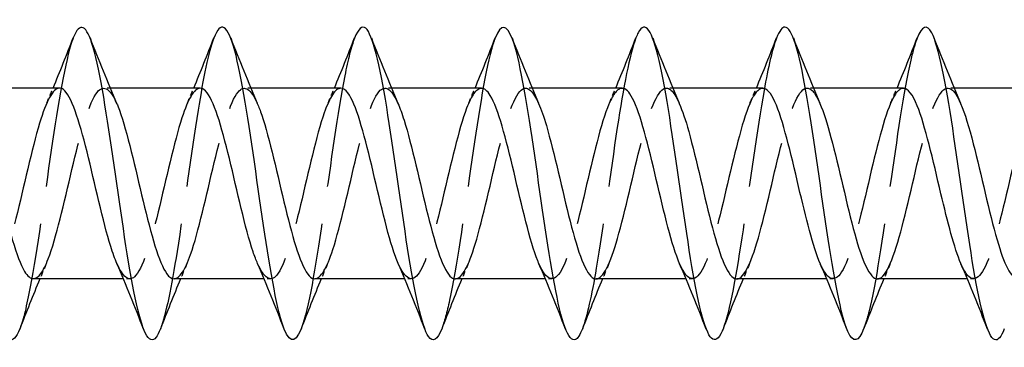
# Model space of a CAD drawing. Units: millimetres. Extents: x 1711 to 2485, y 1243 to 1648.
# Drawn here: x 2078 to 2110, y 1633 to 1644 of the extents above; entities that cross this region are included whole.
import ezdxf

# ---------------------------------------------------------------- set-up
doc = ezdxf.new("R2010")
doc.units = ezdxf.units.MM
doc.linetypes.add('DASHED', pattern=[0.2067, 0.1654, -0.0413])
doc.layers.add('Hidden', color=6, linetype='DASHED', lineweight=25)
doc.layers.add('Part', color=7, linetype='Continuous', lineweight=25)

msp = doc.modelspace()

# ---------------------------------------------------------------- linework, layer by layer
at = {"layer": 'Hidden', "ltscale": 0.386819}
for p, q in [((2081.188, 1641.55), (2080.985, 1641.55)), ((2085.688, 1641.55), (2085.485, 1641.55)), ((2090.188, 1641.55), (2089.985, 1641.55)), ((2094.688, 1641.55), (2094.485, 1641.55)), ((2099.188, 1641.55), (2098.985, 1641.55)), ((2103.688, 1641.55), (2103.485, 1641.55)), ((2108.188, 1641.55), (2107.985, 1641.55)), ((2081.815, 1635.45), (2081.612, 1635.45)), ((2086.315, 1635.45), (2086.112, 1635.45)), ((2090.815, 1635.45), (2090.612, 1635.45)), ((2095.315, 1635.45), (2095.112, 1635.45)), ((2099.815, 1635.45), (2099.612, 1635.45)), ((2104.315, 1635.45), (2104.112, 1635.45)), ((2108.815, 1635.45), (2108.612, 1635.45))]:
    msp.add_line(p, q, dxfattribs=at)
at = {"layer": 'Hidden', "ltscale": 29.193634}
msp.add_open_spline([(2080.006, 1643.152), (2079.996, 1643.125), (2079.985, 1643.097), (2079.975, 1643.067), (2079.751, 1642.432), (2079.528, 1641.092), (2079.304, 1639.567), (2079.081, 1638.043), (2078.857, 1636.37), (2078.633, 1635.198), (2078.52, 1634.604), (2078.407, 1634.146), (2078.294, 1633.856)], degree=3, knots=[80.485544, 80.485544, 80.485544, 80.485544, 80.52988, 80.52988, 80.52988, 81.466274, 81.466274, 81.466274, 82.402668, 82.402668, 82.402668, 82.877274, 82.877274, 82.877274, 82.877274], dxfattribs=at)
at = {"layer": 'Hidden', "ltscale": 29.194489}
msp.add_open_spline([(2084.506, 1643.148), (2084.337, 1642.709), (2084.168, 1641.883), (2083.999, 1640.839), (2083.775, 1639.459), (2083.551, 1637.732), (2083.328, 1636.327), (2083.15, 1635.207), (2082.972, 1634.313), (2082.794, 1633.851)], degree=3, knots=[74.202359, 74.202359, 74.202359, 74.202359, 74.911517, 74.911517, 74.911517, 75.847911, 75.847911, 75.847911, 76.594089, 76.594089, 76.594089, 76.594089], dxfattribs=at)
at = {"layer": 'Hidden', "ltscale": 29.193293}
msp.add_open_spline([(2089.006, 1643.143), (2088.902, 1642.877), (2088.798, 1642.468), (2088.693, 1641.938), (2088.47, 1640.805), (2088.246, 1639.15), (2088.022, 1637.614), (2087.799, 1636.078), (2087.575, 1634.699), (2087.352, 1634.012), (2087.332, 1633.952), (2087.313, 1633.897), (2087.294, 1633.848)], degree=3, knots=[67.919173, 67.919173, 67.919173, 67.919173, 68.356759, 68.356759, 68.356759, 69.293153, 69.293153, 69.293153, 70.229547, 70.229547, 70.229547, 70.310903, 70.310903, 70.310903, 70.310903], dxfattribs=at)
at = {"layer": 'Hidden', "ltscale": 29.19224}
msp.add_open_spline([(2093.506, 1643.149), (2093.467, 1643.05), (2093.427, 1642.929), (2093.388, 1642.786), (2093.164, 1641.982), (2092.94, 1640.52), (2092.717, 1638.967), (2092.493, 1637.413), (2092.27, 1635.805), (2092.046, 1634.767), (2091.962, 1634.376), (2091.878, 1634.069), (2091.794, 1633.856)], degree=3, knots=[61.635988, 61.635988, 61.635988, 61.635988, 61.802001, 61.802001, 61.802001, 62.738395, 62.738395, 62.738395, 63.674789, 63.674789, 63.674789, 64.027718, 64.027718, 64.027718, 64.027718], dxfattribs=at)
at = {"layer": 'Hidden', "ltscale": 29.194046}
msp.add_open_spline([(2098.006, 1643.151), (2097.808, 1642.639), (2097.61, 1641.578), (2097.411, 1640.285), (2097.188, 1638.827), (2096.964, 1637.109), (2096.741, 1635.796), (2096.592, 1634.921), (2096.443, 1634.24), (2096.294, 1633.854)], degree=3, knots=[55.352803, 55.352803, 55.352803, 55.352803, 56.183638, 56.183638, 56.183638, 57.120031, 57.120031, 57.120031, 57.744533, 57.744533, 57.744533, 57.744533], dxfattribs=at)
at = {"layer": 'Hidden', "ltscale": 29.193645}
msp.add_open_spline([(2102.506, 1643.144), (2102.373, 1642.801), (2102.239, 1642.222), (2102.106, 1641.472), (2101.882, 1640.217), (2101.659, 1638.514), (2101.435, 1637.023), (2101.221, 1635.597), (2101.007, 1634.397), (2100.794, 1633.848)], degree=3, knots=[49.069617, 49.069617, 49.069617, 49.069617, 49.62888, 49.62888, 49.62888, 50.565274, 50.565274, 50.565274, 51.461348, 51.461348, 51.461348, 51.461348], dxfattribs=at)
at = {"layer": 'Hidden', "ltscale": 29.19173}
msp.add_open_spline([(2107.006, 1643.146), (2106.938, 1642.973), (2106.869, 1642.737), (2106.8, 1642.442), (2106.577, 1641.482), (2106.353, 1639.919), (2106.13, 1638.359), (2105.906, 1636.799), (2105.683, 1635.28), (2105.459, 1634.391), (2105.404, 1634.171), (2105.349, 1633.991), (2105.294, 1633.853)], degree=3, knots=[42.786432, 42.786432, 42.786432, 42.786432, 43.074122, 43.074122, 43.074122, 44.010516, 44.010516, 44.010516, 44.94691, 44.94691, 44.94691, 45.178162, 45.178162, 45.178162, 45.178162], dxfattribs=at)
at = {"layer": 'Hidden', "ltscale": 28.107391}
msp.add_open_spline([(2079.565, 1641.547), (2079.354, 1641.539), (2079.142, 1641.127), (2078.931, 1640.429), (2078.678, 1639.595), (2078.425, 1638.386), (2078.172, 1637.383), (2077.919, 1636.381), (2077.666, 1635.625), (2077.413, 1635.478), (2077.244, 1635.38), (2077.074, 1635.558), (2076.905, 1635.944)], degree=3, knots=[80.110613, 80.110613, 80.110613, 80.110613, 80.996674, 80.996674, 80.996674, 82.056235, 82.056235, 82.056235, 83.115797, 83.115797, 83.115797, 83.82517, 83.82517, 83.82517, 83.82517], dxfattribs=at)
at = {"layer": 'Hidden', "ltscale": 28.106922}
msp.add_open_spline([(2078.735, 1635.459), (2078.892, 1635.462), (2079.049, 1635.679), (2079.207, 1636.089), (2079.46, 1636.749), (2079.713, 1637.884), (2079.966, 1638.95), (2080.219, 1640.015), (2080.472, 1640.968), (2080.725, 1641.351), (2080.948, 1641.689), (2081.172, 1641.57), (2081.395, 1641.061)], degree=3, knots=[-83.252205, -83.252205, -83.252205, -83.252205, -82.593022, -82.593022, -82.593022, -81.533461, -81.533461, -81.533461, -80.4739, -80.4739, -80.4739, -79.537648, -79.537648, -79.537648, -79.537648], dxfattribs=at)
at = {"layer": 'Hidden', "ltscale": 1.015128}
for points in [[(2079.155, 1641.063), (2079.225, 1641.224), (2079.294, 1641.387), (2079.362, 1641.55)], [(2083.655, 1641.063), (2083.725, 1641.224), (2083.794, 1641.387), (2083.862, 1641.55)], [(2088.155, 1641.063), (2088.225, 1641.224), (2088.294, 1641.387), (2088.362, 1641.55)], [(2092.655, 1641.063), (2092.725, 1641.224), (2092.794, 1641.387), (2092.862, 1641.55)], [(2097.155, 1641.063), (2097.225, 1641.224), (2097.294, 1641.387), (2097.362, 1641.55)], [(2101.655, 1641.063), (2101.725, 1641.224), (2101.794, 1641.387), (2101.862, 1641.55)], [(2106.155, 1641.063), (2106.225, 1641.224), (2106.294, 1641.387), (2106.362, 1641.55)], [(2079.145, 1635.937), (2079.075, 1635.776), (2079.006, 1635.613), (2078.938, 1635.45)], [(2083.645, 1635.937), (2083.575, 1635.776), (2083.506, 1635.613), (2083.438, 1635.45)], [(2088.145, 1635.937), (2088.075, 1635.776), (2088.006, 1635.613), (2087.938, 1635.45)], [(2092.645, 1635.937), (2092.575, 1635.776), (2092.506, 1635.613), (2092.438, 1635.45)], [(2097.145, 1635.937), (2097.075, 1635.776), (2097.006, 1635.613), (2096.938, 1635.45)], [(2101.645, 1635.937), (2101.575, 1635.776), (2101.506, 1635.613), (2101.438, 1635.45)], [(2106.145, 1635.937), (2106.075, 1635.776), (2106.006, 1635.613), (2105.938, 1635.45)]]:
    msp.add_open_spline(points, degree=3, dxfattribs=at)
at = {"layer": 'Hidden', "ltscale": 28.107765}
msp.add_open_spline([(2084.065, 1641.545), (2083.871, 1641.538), (2083.678, 1641.198), (2083.484, 1640.599), (2083.231, 1639.817), (2082.978, 1638.626), (2082.725, 1637.597), (2082.472, 1636.568), (2082.219, 1635.743), (2081.966, 1635.517), (2081.779, 1635.351), (2081.592, 1635.517), (2081.405, 1635.943)], degree=3, knots=[73.827427, 73.827427, 73.827427, 73.827427, 74.639305, 74.639305, 74.639305, 75.698867, 75.698867, 75.698867, 76.758428, 76.758428, 76.758428, 77.541985, 77.541985, 77.541985, 77.541985], dxfattribs=at)
at = {"layer": 'Hidden', "ltscale": 28.107569}
msp.add_open_spline([(2083.235, 1635.457), (2083.41, 1635.463), (2083.585, 1635.735), (2083.76, 1636.234), (2084.013, 1636.955), (2084.266, 1638.121), (2084.519, 1639.172), (2084.772, 1640.223), (2085.025, 1641.116), (2085.278, 1641.423), (2085.483, 1641.673), (2085.689, 1641.527), (2085.895, 1641.059)], degree=3, knots=[-76.96902, -76.96902, -76.96902, -76.96902, -76.235654, -76.235654, -76.235654, -75.176092, -75.176092, -75.176092, -74.116531, -74.116531, -74.116531, -73.254463, -73.254463, -73.254463, -73.254463], dxfattribs=at)
at = {"layer": 'Hidden', "ltscale": 28.10759}
msp.add_open_spline([(2088.565, 1641.543), (2088.389, 1641.537), (2088.213, 1641.261), (2088.037, 1640.757), (2087.784, 1640.033), (2087.531, 1638.865), (2087.278, 1637.815), (2087.025, 1636.765), (2086.772, 1635.875), (2086.519, 1635.573), (2086.314, 1635.328), (2086.11, 1635.476), (2085.905, 1635.941)], degree=3, knots=[67.544242, 67.544242, 67.544242, 67.544242, 68.281937, 68.281937, 68.281937, 69.341498, 69.341498, 69.341498, 70.40106, 70.40106, 70.40106, 71.258799, 71.258799, 71.258799, 71.258799], dxfattribs=at)
at = {"layer": 'Hidden', "ltscale": 28.107771}
msp.add_open_spline([(2087.735, 1635.455), (2087.928, 1635.462), (2088.12, 1635.798), (2088.313, 1636.392), (2088.566, 1637.17), (2088.819, 1638.36), (2089.072, 1639.391), (2089.325, 1640.421), (2089.578, 1641.25), (2089.831, 1641.48), (2090.019, 1641.651), (2090.207, 1641.485), (2090.395, 1641.058)], degree=3, knots=[-70.685835, -70.685835, -70.685835, -70.685835, -69.878285, -69.878285, -69.878285, -68.818724, -68.818724, -68.818724, -67.759162, -67.759162, -67.759162, -66.971277, -66.971277, -66.971277, -66.971277], dxfattribs=at)
at = {"layer": 'Hidden', "ltscale": 28.106966}
msp.add_open_spline([(2093.065, 1641.541), (2092.907, 1641.538), (2092.748, 1641.318), (2092.59, 1640.903), (2092.337, 1640.239), (2092.084, 1639.102), (2091.831, 1638.037), (2091.578, 1636.973), (2091.325, 1636.023), (2091.072, 1635.644), (2090.85, 1635.312), (2090.627, 1635.432), (2090.405, 1635.939)], degree=3, knots=[61.261057, 61.261057, 61.261057, 61.261057, 61.924568, 61.924568, 61.924568, 62.98413, 62.98413, 62.98413, 64.043691, 64.043691, 64.043691, 64.975614, 64.975614, 64.975614, 64.975614], dxfattribs=at)
at = {"layer": 'Hidden', "ltscale": 28.107426}
msp.add_open_spline([(2092.235, 1635.453), (2092.445, 1635.461), (2092.656, 1635.869), (2092.866, 1636.561), (2093.119, 1637.392), (2093.372, 1638.6), (2093.625, 1639.604), (2093.878, 1640.608), (2094.131, 1641.369), (2094.384, 1641.52), (2094.554, 1641.622), (2094.725, 1641.444), (2094.895, 1641.056)], degree=3, knots=[-64.402649, -64.402649, -64.402649, -64.402649, -63.520916, -63.520916, -63.520916, -62.461355, -62.461355, -62.461355, -61.401794, -61.401794, -61.401794, -60.688092, -60.688092, -60.688092, -60.688092], dxfattribs=at)
at = {"layer": 'Hidden', "ltscale": 28.106318}
msp.add_open_spline([(2097.565, 1641.54), (2097.425, 1641.539), (2097.284, 1641.369), (2097.143, 1641.036), (2096.89, 1640.437), (2096.637, 1639.336), (2096.384, 1638.262), (2096.131, 1637.188), (2095.878, 1636.184), (2095.625, 1635.732), (2095.385, 1635.302), (2095.145, 1635.387), (2094.905, 1635.937)], degree=3, knots=[54.977871, 54.977871, 54.977871, 54.977871, 55.5672, 55.5672, 55.5672, 56.626761, 56.626761, 56.626761, 57.686322, 57.686322, 57.686322, 58.692429, 58.692429, 58.692429, 58.692429], dxfattribs=at)
at = {"layer": 'Hidden', "ltscale": 28.106728}
msp.add_open_spline([(2096.735, 1635.451), (2096.963, 1635.457), (2097.191, 1635.947), (2097.419, 1636.741), (2097.672, 1637.62), (2097.925, 1638.84), (2098.178, 1639.812), (2098.431, 1640.784), (2098.684, 1641.472), (2098.937, 1641.543), (2099.09, 1641.586), (2099.242, 1641.404), (2099.395, 1641.055)], degree=3, knots=[-58.119464, -58.119464, -58.119464, -58.119464, -57.163548, -57.163548, -57.163548, -56.103986, -56.103986, -56.103986, -55.044425, -55.044425, -55.044425, -54.404907, -54.404907, -54.404907, -54.404907], dxfattribs=at)
at = {"layer": 'Hidden', "ltscale": 28.106298}
msp.add_open_spline([(2102.065, 1641.54), (2101.942, 1641.541), (2101.819, 1641.412), (2101.696, 1641.154), (2101.443, 1640.623), (2101.19, 1639.565), (2100.937, 1638.488), (2100.685, 1637.411), (2100.432, 1636.358), (2100.179, 1635.834), (2099.926, 1635.311), (2099.673, 1635.338), (2099.42, 1635.903), (2099.415, 1635.914), (2099.41, 1635.926), (2099.405, 1635.937)], degree=3, knots=[48.694686, 48.694686, 48.694686, 48.694686, 49.209831, 49.209831, 49.209831, 50.269392, 50.269392, 50.269392, 51.328954, 51.328954, 51.328954, 52.388515, 52.388515, 52.388515, 52.409243, 52.409243, 52.409243, 52.409243], dxfattribs=at)
at = {"layer": 'Hidden', "ltscale": 28.106222}
msp.add_open_spline([(2101.235, 1635.45), (2101.481, 1635.452), (2101.727, 1636.032), (2101.972, 1636.93), (2102.225, 1637.854), (2102.478, 1639.077), (2102.731, 1640.012), (2102.984, 1640.948), (2103.237, 1641.558), (2103.49, 1641.55), (2103.625, 1641.546), (2103.76, 1641.365), (2103.895, 1641.055)], degree=3, knots=[-51.836279, -51.836279, -51.836279, -51.836279, -50.806179, -50.806179, -50.806179, -49.746618, -49.746618, -49.746618, -48.687056, -48.687056, -48.687056, -48.121721, -48.121721, -48.121721, -48.121721], dxfattribs=at)
at = {"layer": 'Hidden', "ltscale": 28.105841}
msp.add_open_spline([(2106.565, 1641.541), (2106.46, 1641.542), (2106.355, 1641.45), (2106.249, 1641.258), (2105.996, 1640.798), (2105.744, 1639.789), (2105.491, 1638.714), (2105.238, 1637.64), (2104.985, 1636.543), (2104.732, 1635.951), (2104.479, 1635.36), (2104.226, 1635.296), (2103.973, 1635.792), (2103.95, 1635.836), (2103.928, 1635.885), (2103.905, 1635.938)], degree=3, knots=[42.411501, 42.411501, 42.411501, 42.411501, 42.852462, 42.852462, 42.852462, 43.912024, 43.912024, 43.912024, 44.971585, 44.971585, 44.971585, 46.031147, 46.031147, 46.031147, 46.126058, 46.126058, 46.126058, 46.126058], dxfattribs=at)
at = {"layer": 'Hidden', "ltscale": 28.106232}
msp.add_open_spline([(2105.735, 1635.45), (2105.745, 1635.45), (2105.756, 1635.451), (2105.767, 1635.453), (2106.02, 1635.501), (2106.273, 1636.166), (2106.526, 1637.128), (2106.779, 1638.09), (2107.032, 1639.311), (2107.284, 1640.205), (2107.537, 1641.098), (2107.79, 1641.628), (2108.043, 1641.54), (2108.161, 1641.499), (2108.278, 1641.326), (2108.395, 1641.055)], degree=3, knots=[-45.553093, -45.553093, -45.553093, -45.553093, -45.508372, -45.508372, -45.508372, -44.448811, -44.448811, -44.448811, -43.389249, -43.389249, -43.389249, -42.329688, -42.329688, -42.329688, -41.838536, -41.838536, -41.838536, -41.838536], dxfattribs=at)
at = {"layer": 'Hidden', "ltscale": 28.105082}
msp.add_open_spline([(2111.065, 1641.542), (2110.978, 1641.545), (2110.89, 1641.481), (2110.803, 1641.347), (2110.55, 1640.961), (2110.297, 1640.005), (2110.044, 1638.939), (2109.791, 1637.873), (2109.538, 1636.739), (2109.285, 1636.082), (2109.032, 1635.426), (2108.779, 1635.272), (2108.526, 1635.695), (2108.486, 1635.763), (2108.445, 1635.845), (2108.405, 1635.939)], degree=3, knots=[36.128316, 36.128316, 36.128316, 36.128316, 36.495094, 36.495094, 36.495094, 37.554655, 37.554655, 37.554655, 38.614216, 38.614216, 38.614216, 39.673778, 39.673778, 39.673778, 39.842873, 39.842873, 39.842873, 39.842873], dxfattribs=at)
at = {"layer": 'Part'}
for p, q in [((2079.565, 1641.55), (2076.688, 1641.55)), ((2084.065, 1641.55), (2081.188, 1641.55)), ((2088.565, 1641.55), (2085.688, 1641.55)), ((2093.065, 1641.55), (2090.188, 1641.55)), ((2097.565, 1641.55), (2094.688, 1641.55)), ((2102.065, 1641.55), (2099.188, 1641.55)), ((2106.565, 1641.55), (2103.688, 1641.55)), ((2111.065, 1641.55), (2108.188, 1641.55)), ((2081.612, 1635.45), (2078.735, 1635.45)), ((2086.112, 1635.45), (2083.235, 1635.45)), ((2090.612, 1635.45), (2087.735, 1635.45)), ((2095.112, 1635.45), (2092.235, 1635.45)), ((2099.612, 1635.45), (2096.735, 1635.45)), ((2104.112, 1635.45), (2101.235, 1635.45)), ((2108.612, 1635.45), (2105.735, 1635.45))]:
    msp.add_line(p, q, dxfattribs=at)
for points, knots in [([(2082.794, 1633.851), (2082.748, 1633.733), (2082.703, 1633.643), (2082.657, 1633.585), (2082.434, 1633.298), (2082.21, 1633.782), (2081.987, 1634.847), (2081.763, 1635.913), (2081.54, 1637.535), (2081.316, 1639.085), (2081.092, 1640.635), (2080.869, 1642.075), (2080.645, 1642.846), (2080.432, 1643.581), (2080.219, 1643.693), (2080.006, 1643.152)], [76.594089, 76.594089, 76.594089, 76.594089, 76.784305, 76.784305, 76.784305, 77.720699, 77.720699, 77.720699, 78.657093, 78.657093, 78.657093, 79.593486, 79.593486, 79.593486, 80.485544, 80.485544, 80.485544, 80.485544]), ([(2087.294, 1633.848), (2087.089, 1633.333), (2086.885, 1633.407), (2086.681, 1634.065), (2086.458, 1634.786), (2086.234, 1636.189), (2086.011, 1637.732), (2085.787, 1639.274), (2085.563, 1640.917), (2085.34, 1642.024), (2085.116, 1643.131), (2084.893, 1643.675), (2084.669, 1643.446), (2084.615, 1643.39), (2084.561, 1643.289), (2084.506, 1643.148)], [70.310903, 70.310903, 70.310903, 70.310903, 71.165941, 71.165941, 71.165941, 72.102335, 72.102335, 72.102335, 73.038729, 73.038729, 73.038729, 73.975123, 73.975123, 73.975123, 74.202359, 74.202359, 74.202359, 74.202359]), ([(2100.794, 1633.848), (2100.784, 1633.823), (2100.774, 1633.799), (2100.765, 1633.777), (2100.541, 1633.265), (2100.318, 1633.495), (2100.094, 1634.378), (2099.87, 1635.262), (2099.647, 1636.777), (2099.423, 1638.337), (2099.2, 1639.897), (2098.976, 1641.463), (2098.753, 1642.428), (2098.529, 1643.394), (2098.306, 1643.735), (2098.082, 1643.32), (2098.057, 1643.273), (2098.032, 1643.217), (2098.006, 1643.151)], [51.461348, 51.461348, 51.461348, 51.461348, 51.501668, 51.501668, 51.501668, 52.438062, 52.438062, 52.438062, 53.374456, 53.374456, 53.374456, 54.31085, 54.31085, 54.31085, 55.247244, 55.247244, 55.247244, 55.352803, 55.352803, 55.352803, 55.352803]), ([(2078.294, 1633.856), (2078.183, 1633.575), (2078.073, 1633.452), (2077.963, 1633.519), (2077.739, 1633.654), (2077.516, 1634.565), (2077.292, 1635.897), (2077.069, 1637.23), (2076.845, 1638.951), (2076.622, 1640.396), (2076.398, 1641.84), (2076.174, 1642.971), (2075.951, 1643.35), (2075.803, 1643.601), (2075.655, 1643.519), (2075.506, 1643.145)], [82.877274, 82.877274, 82.877274, 82.877274, 83.339062, 83.339062, 83.339062, 84.275456, 84.275456, 84.275456, 85.21185, 85.21185, 85.21185, 86.148244, 86.148244, 86.148244, 86.768729, 86.768729, 86.768729, 86.768729]), ([(2091.794, 1633.856), (2091.654, 1633.503), (2091.515, 1633.407), (2091.376, 1633.608), (2091.152, 1633.931), (2090.929, 1635.013), (2090.705, 1636.434), (2090.481, 1637.856), (2090.258, 1639.582), (2090.034, 1640.943), (2089.811, 1642.305), (2089.587, 1643.269), (2089.364, 1643.462), (2089.245, 1643.564), (2089.126, 1643.447), (2089.006, 1643.143)], [64.027718, 64.027718, 64.027718, 64.027718, 64.611183, 64.611183, 64.611183, 65.547577, 65.547577, 65.547577, 66.483971, 66.483971, 66.483971, 67.420365, 67.420365, 67.420365, 67.919173, 67.919173, 67.919173, 67.919173]), ([(2096.294, 1633.854), (2096.219, 1633.662), (2096.145, 1633.543), (2096.07, 1633.51), (2095.847, 1633.412), (2095.623, 1634.092), (2095.4, 1635.289), (2095.176, 1636.485), (2094.952, 1638.167), (2094.729, 1639.683), (2094.505, 1641.2), (2094.282, 1642.513), (2094.058, 1643.114), (2093.874, 1643.609), (2093.69, 1643.611), (2093.506, 1643.149)], [57.744533, 57.744533, 57.744533, 57.744533, 58.056425, 58.056425, 58.056425, 58.992819, 58.992819, 58.992819, 59.929213, 59.929213, 59.929213, 60.865607, 60.865607, 60.865607, 61.635988, 61.635988, 61.635988, 61.635988]), ([(2105.294, 1633.853), (2105.125, 1633.43), (2104.957, 1633.389), (2104.789, 1633.77), (2104.565, 1634.276), (2104.341, 1635.513), (2104.118, 1637.002), (2103.894, 1638.491), (2103.671, 1640.196), (2103.447, 1641.455), (2103.224, 1642.714), (2103, 1643.497), (2102.777, 1643.5), (2102.687, 1643.501), (2102.597, 1643.376), (2102.506, 1643.144)], [45.178162, 45.178162, 45.178162, 45.178162, 45.883304, 45.883304, 45.883304, 46.819698, 46.819698, 46.819698, 47.756092, 47.756092, 47.756092, 48.692486, 48.692486, 48.692486, 49.069617, 49.069617, 49.069617, 49.069617]), ([(2109.794, 1633.856), (2109.69, 1633.591), (2109.587, 1633.466), (2109.483, 1633.509), (2109.259, 1633.6), (2109.036, 1634.469), (2108.812, 1635.778), (2108.589, 1637.087), (2108.365, 1638.804), (2108.142, 1640.264), (2107.918, 1641.725), (2107.695, 1642.892), (2107.471, 1643.314), (2107.316, 1643.606), (2107.161, 1643.536), (2107.006, 1643.146)], [38.894977, 38.894977, 38.894977, 38.894977, 39.328546, 39.328546, 39.328546, 40.26494, 40.26494, 40.26494, 41.201334, 41.201334, 41.201334, 42.137728, 42.137728, 42.137728, 42.786432, 42.786432, 42.786432, 42.786432]), ([(2081.405, 1635.943), (2081.339, 1636.092), (2081.273, 1636.274), (2081.207, 1636.485), (2080.954, 1637.293), (2080.701, 1638.494), (2080.448, 1639.511), (2080.195, 1640.527), (2079.942, 1641.318), (2079.69, 1641.504), (2079.648, 1641.535), (2079.607, 1641.549), (2079.565, 1641.547)], [77.541985, 77.541985, 77.541985, 77.541985, 77.81799, 77.81799, 77.81799, 78.877551, 78.877551, 78.877551, 79.937113, 79.937113, 79.937113, 80.110613, 80.110613, 80.110613, 80.110613]), ([(2085.905, 1635.941), (2085.857, 1636.05), (2085.809, 1636.177), (2085.76, 1636.321), (2085.507, 1637.074), (2085.254, 1638.255), (2085.002, 1639.295), (2084.749, 1640.335), (2084.496, 1641.193), (2084.243, 1641.457), (2084.184, 1641.519), (2084.124, 1641.547), (2084.065, 1641.545)], [71.258799, 71.258799, 71.258799, 71.258799, 71.460621, 71.460621, 71.460621, 72.520183, 72.520183, 72.520183, 73.579744, 73.579744, 73.579744, 73.827427, 73.827427, 73.827427, 73.827427]), ([(2090.405, 1635.939), (2090.374, 1636.008), (2090.344, 1636.085), (2090.313, 1636.168), (2090.061, 1636.863), (2089.808, 1638.016), (2089.555, 1639.074), (2089.302, 1640.132), (2089.049, 1641.053), (2088.796, 1641.393), (2088.719, 1641.497), (2088.642, 1641.546), (2088.565, 1641.543)], [64.975614, 64.975614, 64.975614, 64.975614, 65.103252, 65.103252, 65.103252, 66.162814, 66.162814, 66.162814, 67.222375, 67.222375, 67.222375, 67.544242, 67.544242, 67.544242, 67.544242]), ([(2094.905, 1635.937), (2094.892, 1635.967), (2094.879, 1635.997), (2094.867, 1636.029), (2094.614, 1636.661), (2094.361, 1637.78), (2094.108, 1638.851), (2093.855, 1639.921), (2093.602, 1640.898), (2093.349, 1641.314), (2093.254, 1641.469), (2093.16, 1641.544), (2093.065, 1641.541)], [58.692429, 58.692429, 58.692429, 58.692429, 58.745884, 58.745884, 58.745884, 59.805445, 59.805445, 59.805445, 60.865007, 60.865007, 60.865007, 61.261057, 61.261057, 61.261057, 61.261057]), ([(2099.405, 1635.937), (2099.157, 1636.511), (2098.909, 1637.57), (2098.661, 1638.625), (2098.408, 1639.701), (2098.155, 1640.731), (2097.902, 1641.219), (2097.79, 1641.436), (2097.678, 1641.542), (2097.565, 1641.54)], [52.409243, 52.409243, 52.409243, 52.409243, 53.448077, 53.448077, 53.448077, 54.507638, 54.507638, 54.507638, 54.977871, 54.977871, 54.977871, 54.977871]), ([(2103.905, 1635.938), (2103.675, 1636.473), (2103.444, 1637.419), (2103.214, 1638.399), (2102.961, 1639.475), (2102.708, 1640.551), (2102.455, 1641.109), (2102.325, 1641.396), (2102.195, 1641.54), (2102.065, 1641.54)], [46.126058, 46.126058, 46.126058, 46.126058, 47.090708, 47.090708, 47.090708, 48.150269, 48.150269, 48.150269, 48.694686, 48.694686, 48.694686, 48.694686]), ([(2108.405, 1635.939), (2108.192, 1636.435), (2107.98, 1637.273), (2107.767, 1638.173), (2107.514, 1639.244), (2107.261, 1640.36), (2107.008, 1640.985), (2106.861, 1641.35), (2106.713, 1641.538), (2106.565, 1641.541)], [39.842873, 39.842873, 39.842873, 39.842873, 40.733339, 40.733339, 40.733339, 41.792901, 41.792901, 41.792901, 42.411501, 42.411501, 42.411501, 42.411501]), ([(2076.895, 1641.063), (2076.907, 1641.036), (2076.919, 1641.008), (2076.93, 1640.979), (2077.183, 1640.351), (2077.436, 1639.233), (2077.689, 1638.163), (2077.942, 1637.092), (2078.195, 1636.111), (2078.448, 1635.691), (2078.544, 1635.533), (2078.639, 1635.456), (2078.735, 1635.459)], [-85.820833, -85.820833, -85.820833, -85.820833, -85.771707, -85.771707, -85.771707, -84.712145, -84.712145, -84.712145, -83.652584, -83.652584, -83.652584, -83.252205, -83.252205, -83.252205, -83.252205]), ([(2081.395, 1641.061), (2081.425, 1640.994), (2081.454, 1640.92), (2081.483, 1640.84), (2081.736, 1640.149), (2081.989, 1638.998), (2082.242, 1637.939), (2082.495, 1636.88), (2082.748, 1635.956), (2083.001, 1635.611), (2083.079, 1635.505), (2083.157, 1635.454), (2083.235, 1635.457)], [-79.537648, -79.537648, -79.537648, -79.537648, -79.414338, -79.414338, -79.414338, -78.354777, -78.354777, -78.354777, -77.295215, -77.295215, -77.295215, -76.96902, -76.96902, -76.96902, -76.96902]), ([(2085.895, 1641.059), (2085.942, 1640.952), (2085.989, 1640.828), (2086.037, 1640.689), (2086.289, 1639.938), (2086.542, 1638.759), (2086.795, 1637.718), (2087.048, 1636.677), (2087.301, 1635.815), (2087.554, 1635.546), (2087.614, 1635.482), (2087.675, 1635.453), (2087.735, 1635.455)], [-73.254463, -73.254463, -73.254463, -73.254463, -73.056969, -73.056969, -73.056969, -71.997408, -71.997408, -71.997408, -70.937847, -70.937847, -70.937847, -70.685835, -70.685835, -70.685835, -70.685835]), ([(2090.395, 1641.058), (2090.46, 1640.91), (2090.525, 1640.732), (2090.59, 1640.525), (2090.843, 1639.72), (2091.096, 1638.52), (2091.349, 1637.502), (2091.601, 1636.484), (2091.854, 1635.689), (2092.107, 1635.498), (2092.15, 1635.466), (2092.192, 1635.451), (2092.235, 1635.453)], [-66.971277, -66.971277, -66.971277, -66.971277, -66.699601, -66.699601, -66.699601, -65.640039, -65.640039, -65.640039, -64.580478, -64.580478, -64.580478, -64.402649, -64.402649, -64.402649, -64.402649]), ([(2094.895, 1641.056), (2094.978, 1640.868), (2095.06, 1640.63), (2095.143, 1640.351), (2095.396, 1639.494), (2095.649, 1638.28), (2095.902, 1637.291), (2096.155, 1636.302), (2096.408, 1635.578), (2096.661, 1635.466), (2096.685, 1635.455), (2096.71, 1635.45), (2096.735, 1635.451)], [-60.688092, -60.688092, -60.688092, -60.688092, -60.342232, -60.342232, -60.342232, -59.282671, -59.282671, -59.282671, -58.223109, -58.223109, -58.223109, -58.119464, -58.119464, -58.119464, -58.119464]), ([(2099.395, 1641.055), (2099.495, 1640.825), (2099.596, 1640.524), (2099.696, 1640.166), (2099.949, 1639.263), (2100.202, 1638.041), (2100.455, 1637.087), (2100.708, 1636.132), (2100.961, 1635.483), (2101.214, 1635.451), (2101.221, 1635.45), (2101.228, 1635.45), (2101.235, 1635.45)], [-54.404907, -54.404907, -54.404907, -54.404907, -53.984864, -53.984864, -53.984864, -52.925302, -52.925302, -52.925302, -51.865741, -51.865741, -51.865741, -51.836279, -51.836279, -51.836279, -51.836279]), ([(2103.895, 1641.055), (2104.013, 1640.783), (2104.131, 1640.412), (2104.249, 1639.972), (2104.502, 1639.028), (2104.755, 1637.805), (2105.008, 1636.89), (2105.25, 1636.014), (2105.492, 1635.454), (2105.735, 1635.45)], [-48.121721, -48.121721, -48.121721, -48.121721, -47.627495, -47.627495, -47.627495, -46.567933, -46.567933, -46.567933, -45.553093, -45.553093, -45.553093, -45.553093]), ([(2108.395, 1641.055), (2108.531, 1640.741), (2108.666, 1640.295), (2108.802, 1639.77), (2109.055, 1638.79), (2109.308, 1637.573), (2109.561, 1636.703), (2109.786, 1635.93), (2110.01, 1635.458), (2110.235, 1635.451)], [-41.838536, -41.838536, -41.838536, -41.838536, -41.270126, -41.270126, -41.270126, -40.210565, -40.210565, -40.210565, -39.269908, -39.269908, -39.269908, -39.269908])]:
    msp.add_open_spline(points, degree=3, knots=knots, dxfattribs=at)
for points in [[(2079.362, 1641.55), (2079.584, 1642.08), (2079.797, 1642.616), (2080.006, 1643.153)], [(2080.544, 1643.153), (2080.818, 1642.451), (2081.098, 1641.749), (2081.395, 1641.063)], [(2083.862, 1641.55), (2084.084, 1642.08), (2084.297, 1642.616), (2084.506, 1643.153)], [(2085.044, 1643.153), (2085.318, 1642.451), (2085.598, 1641.749), (2085.895, 1641.063)], [(2088.362, 1641.55), (2088.584, 1642.08), (2088.797, 1642.616), (2089.006, 1643.153)], [(2089.544, 1643.153), (2089.818, 1642.451), (2090.098, 1641.749), (2090.395, 1641.063)], [(2092.862, 1641.55), (2093.084, 1642.08), (2093.297, 1642.616), (2093.506, 1643.153)], [(2094.044, 1643.153), (2094.318, 1642.451), (2094.598, 1641.749), (2094.895, 1641.063)], [(2097.362, 1641.55), (2097.584, 1642.08), (2097.797, 1642.616), (2098.006, 1643.153)], [(2098.544, 1643.153), (2098.818, 1642.451), (2099.098, 1641.749), (2099.395, 1641.063)], [(2101.862, 1641.55), (2102.084, 1642.08), (2102.297, 1642.616), (2102.506, 1643.153)], [(2103.044, 1643.153), (2103.318, 1642.451), (2103.598, 1641.749), (2103.895, 1641.063)], [(2106.362, 1641.55), (2106.584, 1642.08), (2106.797, 1642.616), (2107.006, 1643.153)], [(2107.544, 1643.153), (2107.818, 1642.451), (2108.098, 1641.749), (2108.395, 1641.063)], [(2082.256, 1633.847), (2081.982, 1634.549), (2081.702, 1635.251), (2081.405, 1635.937)], [(2086.756, 1633.847), (2086.482, 1634.549), (2086.202, 1635.251), (2085.905, 1635.937)], [(2091.256, 1633.847), (2090.982, 1634.549), (2090.702, 1635.251), (2090.405, 1635.937)], [(2095.756, 1633.847), (2095.482, 1634.549), (2095.202, 1635.251), (2094.905, 1635.937)], [(2100.256, 1633.847), (2099.982, 1634.549), (2099.702, 1635.251), (2099.405, 1635.937)], [(2104.756, 1633.847), (2104.482, 1634.549), (2104.202, 1635.251), (2103.905, 1635.937)], [(2109.256, 1633.847), (2108.982, 1634.549), (2108.702, 1635.251), (2108.405, 1635.937)], [(2078.938, 1635.45), (2078.716, 1634.92), (2078.503, 1634.384), (2078.294, 1633.847)], [(2083.438, 1635.45), (2083.216, 1634.92), (2083.003, 1634.384), (2082.794, 1633.847)], [(2087.938, 1635.45), (2087.716, 1634.92), (2087.503, 1634.384), (2087.294, 1633.847)], [(2092.438, 1635.45), (2092.216, 1634.92), (2092.003, 1634.384), (2091.794, 1633.847)], [(2096.938, 1635.45), (2096.716, 1634.92), (2096.503, 1634.384), (2096.294, 1633.847)], [(2101.438, 1635.45), (2101.216, 1634.92), (2101.003, 1634.384), (2100.794, 1633.847)], [(2105.938, 1635.45), (2105.716, 1634.92), (2105.503, 1634.384), (2105.294, 1633.847)]]:
    msp.add_open_spline(points, degree=3, dxfattribs=at)

doc.saveas('drawing.dxf')
